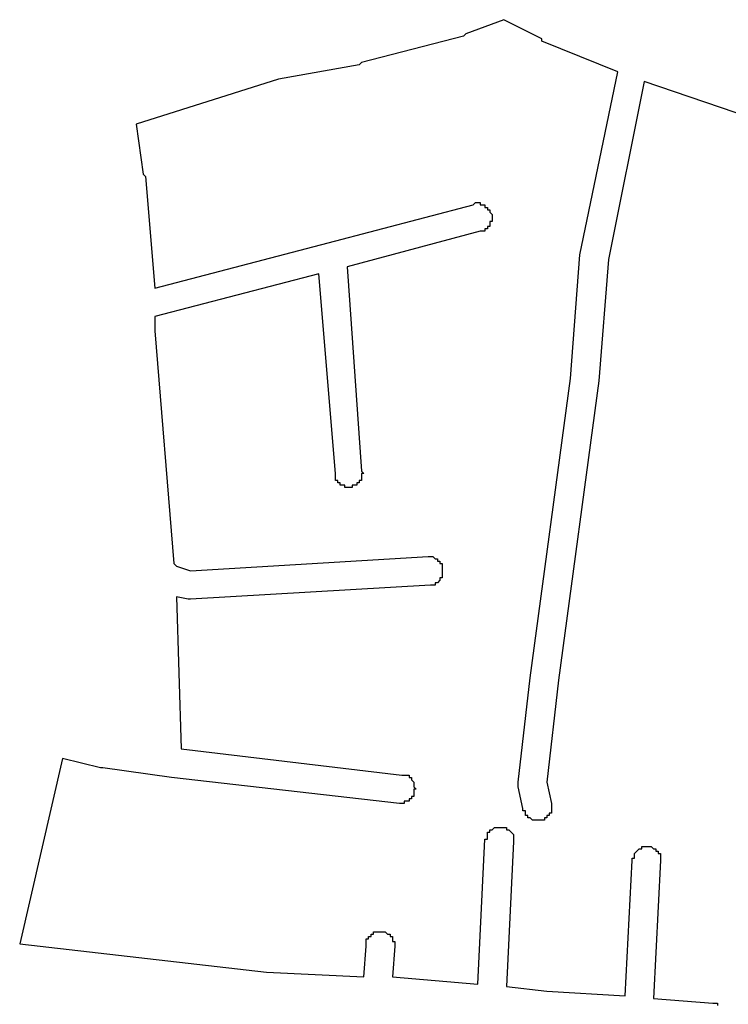
# Model space of a CAD drawing. Extents: x 178760 to 185167, y 1656920 to 1663607.
# Drawn here: x 179624 to 179922, y 1663192 to 1663607 of the extents above; entities that cross this region are included whole.
import ezdxf

# ---------------------------------------------------------------- set-up
doc = ezdxf.new("R2010")
doc.units = 0
doc.header["$LTSCALE"] = 8
doc.header["$MEASUREMENT"] = 0
doc.layers.add('QUADRAS1', color=7, linetype='CONTINUOUS')

msp = doc.modelspace()

# ---------------------------------------------------------------- linework, layer by layer
at = {"layer": 'QUADRAS1', "color": 7, "linetype": 'Continuous'}
for p, q in [((179828, 1663607), (179812, 1663601)), ((179844, 1663599), (179828, 1663607)), ((179811, 1663600), (179768, 1663589)), ((179812, 1663601), (179811, 1663600)), ((179812, 1663601), (179812, 1663601)), ((179812, 1663601), (179812, 1663601)), ((179844, 1663598), (179844, 1663599)), ((179844, 1663599), (179844, 1663599)), ((179876, 1663585), (179844, 1663598)), ((179767, 1663588), (179733, 1663582)), ((179768, 1663589), (179767, 1663588)), ((179767, 1663588), (179767, 1663588)), ((179768, 1663589), (179768, 1663589)), ((179860, 1663508), (179876, 1663585)), ((179733, 1663582), (179673, 1663563)), ((179887, 1663581), (179872, 1663506)), ((179937, 1663564), (179887, 1663581)), ((179673, 1663563), (179676, 1663542)), ((179676, 1663542), (179676, 1663542)), ((179676, 1663542), (179677, 1663541)), ((179677, 1663541), (179681, 1663494)), ((179815, 1663529), (179816, 1663530)), ((179816, 1663530), (179816, 1663530)), ((179816, 1663530), (179816, 1663530)), ((179816, 1663530), (179817, 1663530)), ((179817, 1663530), (179817, 1663530)), ((179817, 1663530), (179818, 1663530)), ((179818, 1663530), (179818, 1663530)), ((179818, 1663530), (179818, 1663529)), ((179754, 1663513), (179815, 1663529)), ((179818, 1663529), (179819, 1663529)), ((179819, 1663529), (179819, 1663529)), ((179819, 1663529), (179819, 1663529)), ((179819, 1663529), (179820, 1663529)), ((179820, 1663529), (179820, 1663529)), ((179820, 1663529), (179820, 1663528)), ((179820, 1663528), (179821, 1663528)), ((179821, 1663528), (179821, 1663528)), ((179821, 1663528), (179821, 1663528)), ((179821, 1663528), (179821, 1663527)), ((179821, 1663527), (179822, 1663527)), ((179822, 1663527), (179822, 1663527)), ((179822, 1663527), (179822, 1663526)), ((179822, 1663526), (179822, 1663526)), ((179822, 1663526), (179822, 1663526)), ((179822, 1663526), (179823, 1663525)), ((179823, 1663522), (179822, 1663522)), ((179822, 1663522), (179822, 1663521)), ((179823, 1663525), (179823, 1663525)), ((179823, 1663525), (179823, 1663524)), ((179823, 1663524), (179823, 1663524)), ((179823, 1663524), (179823, 1663524)), ((179823, 1663524), (179823, 1663523)), ((179823, 1663523), (179823, 1663523)), ((179823, 1663523), (179823, 1663522)), ((179823, 1663522), (179823, 1663522)), ((179818, 1663518), (179762, 1663503)), ((179819, 1663518), (179818, 1663518)), ((179818, 1663518), (179818, 1663518)), ((179820, 1663518), (179819, 1663518)), ((179819, 1663518), (179819, 1663518)), ((179819, 1663518), (179819, 1663518)), ((179821, 1663519), (179820, 1663519)), ((179820, 1663519), (179820, 1663519)), ((179820, 1663519), (179820, 1663518)), ((179822, 1663520), (179821, 1663520)), ((179821, 1663520), (179821, 1663520)), ((179821, 1663520), (179821, 1663519)), ((179821, 1663519), (179821, 1663519)), ((179822, 1663521), (179822, 1663521)), ((179822, 1663521), (179822, 1663521)), ((179822, 1663521), (179822, 1663520)), ((179681, 1663494), (179754, 1663513)), ((179754, 1663513), (179754, 1663513)), ((179754, 1663513), (179754, 1663513)), ((179856, 1663456), (179860, 1663508)), ((179860, 1663508), (179860, 1663508)), ((179860, 1663508), (179860, 1663508)), ((179860, 1663508), (179860, 1663508)), ((179872, 1663506), (179868, 1663455)), ((179762, 1663503), (179768, 1663417)), ((179750, 1663500), (179681, 1663482)), ((179757, 1663416), (179750, 1663500)), ((179681, 1663482), (179681, 1663476)), ((179681, 1663476), (179689, 1663378)), ((179839, 1663330), (179856, 1663456)), ((179868, 1663455), (179851, 1663329)), ((179868, 1663455), (179868, 1663455)), ((179868, 1663455), (179868, 1663455)), ((179757, 1663415), (179757, 1663416)), ((179757, 1663414), (179757, 1663415)), ((179757, 1663415), (179757, 1663415)), ((179757, 1663415), (179757, 1663415)), ((179757, 1663413), (179757, 1663414)), ((179757, 1663414), (179757, 1663414)), ((179757, 1663414), (179757, 1663414)), ((179768, 1663417), (179768, 1663417)), ((179768, 1663417), (179769, 1663416)), ((179769, 1663416), (179768, 1663416)), ((179768, 1663416), (179768, 1663415)), ((179768, 1663415), (179768, 1663415)), ((179768, 1663415), (179768, 1663415)), ((179768, 1663415), (179768, 1663414)), ((179768, 1663414), (179768, 1663414)), ((179768, 1663414), (179768, 1663414)), ((179768, 1663414), (179768, 1663413)), ((179758, 1663413), (179757, 1663413)), ((179758, 1663412), (179758, 1663413)), ((179758, 1663413), (179758, 1663413)), ((179759, 1663412), (179758, 1663412)), ((179758, 1663412), (179758, 1663412)), ((179759, 1663411), (179759, 1663412)), ((179760, 1663411), (179759, 1663411)), ((179759, 1663411), (179759, 1663411)), ((179761, 1663411), (179760, 1663411)), ((179760, 1663411), (179760, 1663411)), ((179760, 1663411), (179760, 1663411)), ((179761, 1663410), (179761, 1663411)), ((179762, 1663410), (179761, 1663410)), ((179761, 1663410), (179761, 1663410)), ((179763, 1663410), (179762, 1663410)), ((179762, 1663410), (179762, 1663410)), ((179764, 1663410), (179763, 1663410)), ((179763, 1663410), (179763, 1663410)), ((179763, 1663410), (179763, 1663410)), ((179765, 1663411), (179764, 1663411)), ((179764, 1663411), (179764, 1663410)), ((179764, 1663410), (179764, 1663410)), ((179766, 1663411), (179765, 1663411)), ((179765, 1663411), (179765, 1663411)), ((179767, 1663412), (179766, 1663412)), ((179766, 1663412), (179766, 1663411)), ((179766, 1663411), (179766, 1663411)), ((179766, 1663411), (179766, 1663411)), ((179768, 1663413), (179767, 1663413)), ((179767, 1663413), (179767, 1663413)), ((179767, 1663413), (179767, 1663412)), ((179767, 1663412), (179767, 1663412)), ((179696, 1663375), (179796, 1663381)), ((179796, 1663381), (179797, 1663381)), ((179797, 1663381), (179797, 1663381)), ((179797, 1663381), (179797, 1663381)), ((179797, 1663381), (179798, 1663381)), ((179798, 1663381), (179798, 1663381)), ((179798, 1663381), (179799, 1663380)), ((179689, 1663378), (179690, 1663377)), ((179690, 1663377), (179696, 1663375)), ((179799, 1663380), (179799, 1663380)), ((179799, 1663380), (179799, 1663380)), ((179799, 1663380), (179800, 1663380)), ((179800, 1663380), (179800, 1663380)), ((179800, 1663380), (179800, 1663379)), ((179800, 1663379), (179801, 1663379)), ((179801, 1663379), (179801, 1663379)), ((179801, 1663379), (179801, 1663379)), ((179801, 1663379), (179801, 1663378)), ((179801, 1663378), (179801, 1663378)), ((179801, 1663378), (179802, 1663378)), ((179802, 1663378), (179802, 1663377)), ((179802, 1663377), (179802, 1663377)), ((179802, 1663377), (179802, 1663376)), ((179802, 1663372), (179801, 1663372)), ((179801, 1663372), (179801, 1663372)), ((179801, 1663372), (179801, 1663371)), ((179802, 1663376), (179802, 1663376)), ((179802, 1663376), (179802, 1663376)), ((179802, 1663376), (179802, 1663375)), ((179802, 1663375), (179802, 1663375)), ((179802, 1663375), (179802, 1663374)), ((179802, 1663374), (179802, 1663374)), ((179802, 1663374), (179802, 1663374)), ((179802, 1663374), (179802, 1663373)), ((179802, 1663373), (179802, 1663373)), ((179802, 1663373), (179802, 1663373)), ((179802, 1663373), (179802, 1663372)), ((179797, 1663369), (179696, 1663363)), ((179798, 1663369), (179797, 1663369)), ((179797, 1663369), (179797, 1663369)), ((179797, 1663369), (179797, 1663369)), ((179797, 1663369), (179797, 1663369)), ((179799, 1663369), (179798, 1663369)), ((179798, 1663369), (179798, 1663369)), ((179800, 1663370), (179799, 1663370)), ((179799, 1663370), (179799, 1663369)), ((179799, 1663369), (179799, 1663369)), ((179801, 1663371), (179800, 1663370)), ((179800, 1663370), (179800, 1663370)), ((179800, 1663370), (179800, 1663370)), ((179801, 1663371), (179801, 1663371)), ((179801, 1663371), (179801, 1663371)), ((179695, 1663363), (179690, 1663364)), ((179690, 1663364), (179692, 1663300)), ((179696, 1663363), (179695, 1663363)), ((179695, 1663363), (179695, 1663363)), ((179695, 1663363), (179695, 1663363)), ((179696, 1663363), (179696, 1663363)), ((179696, 1663363), (179696, 1663363)), ((179834, 1663286), (179839, 1663330)), ((179839, 1663330), (179839, 1663330)), ((179839, 1663330), (179839, 1663330)), ((179851, 1663329), (179846, 1663286)), ((179692, 1663300), (179785, 1663289)), ((179642, 1663296), (179624, 1663218)), ((179658, 1663292), (179642, 1663296)), ((179659, 1663292), (179658, 1663292)), ((179658, 1663292), (179658, 1663292)), ((179658, 1663292), (179658, 1663292)), ((179658, 1663292), (179658, 1663292)), ((179688, 1663288), (179659, 1663292)), ((179784, 1663277), (179688, 1663288)), ((179688, 1663288), (179688, 1663288)), ((179688, 1663288), (179688, 1663288)), ((179785, 1663289), (179785, 1663289)), ((179785, 1663289), (179786, 1663289)), ((179786, 1663289), (179786, 1663289)), ((179786, 1663289), (179786, 1663289)), ((179786, 1663289), (179787, 1663289)), ((179787, 1663289), (179787, 1663289)), ((179787, 1663289), (179788, 1663289)), ((179788, 1663289), (179788, 1663288)), ((179788, 1663288), (179788, 1663288)), ((179788, 1663288), (179788, 1663288)), ((179788, 1663288), (179789, 1663288)), ((179789, 1663288), (179789, 1663287)), ((179789, 1663287), (179789, 1663287)), ((179789, 1663287), (179789, 1663287)), ((179789, 1663287), (179790, 1663286)), ((179790, 1663286), (179790, 1663286)), ((179790, 1663286), (179790, 1663286)), ((179790, 1663286), (179790, 1663285)), ((179790, 1663285), (179790, 1663285)), ((179790, 1663285), (179790, 1663285)), ((179790, 1663285), (179790, 1663284)), ((179834, 1663285), (179834, 1663286)), ((179834, 1663286), (179834, 1663286)), ((179834, 1663286), (179834, 1663286)), ((179834, 1663284), (179834, 1663285)), ((179834, 1663285), (179834, 1663285)), ((179846, 1663286), (179848, 1663277)), ((179790, 1663284), (179790, 1663284)), ((179790, 1663284), (179791, 1663283)), ((179791, 1663283), (179790, 1663283)), ((179790, 1663283), (179790, 1663283)), ((179790, 1663283), (179790, 1663282)), ((179790, 1663282), (179790, 1663282)), ((179790, 1663282), (179790, 1663281)), ((179790, 1663281), (179790, 1663281)), ((179790, 1663281), (179790, 1663281)), ((179790, 1663281), (179790, 1663280)), ((179836, 1663275), (179834, 1663284)), ((179785, 1663277), (179784, 1663277)), ((179784, 1663277), (179784, 1663277)), ((179786, 1663277), (179785, 1663277)), ((179785, 1663277), (179785, 1663277)), ((179785, 1663277), (179785, 1663277)), ((179787, 1663278), (179786, 1663278)), ((179786, 1663278), (179786, 1663278)), ((179786, 1663278), (179786, 1663277)), ((179788, 1663278), (179787, 1663278)), ((179787, 1663278), (179787, 1663278)), ((179789, 1663279), (179788, 1663279)), ((179788, 1663279), (179788, 1663279)), ((179788, 1663279), (179788, 1663278)), ((179788, 1663278), (179788, 1663278)), ((179790, 1663280), (179789, 1663280)), ((179789, 1663280), (179789, 1663280)), ((179789, 1663280), (179789, 1663279)), ((179789, 1663279), (179789, 1663279)), ((179848, 1663277), (179848, 1663277)), ((179848, 1663277), (179848, 1663276)), ((179836, 1663274), (179836, 1663275)), ((179836, 1663275), (179836, 1663275)), ((179837, 1663274), (179836, 1663274)), ((179837, 1663273), (179837, 1663274)), ((179837, 1663274), (179837, 1663274)), ((179837, 1663272), (179837, 1663273)), ((179837, 1663273), (179837, 1663273)), ((179837, 1663273), (179837, 1663273)), ((179848, 1663273), (179847, 1663273)), ((179847, 1663273), (179847, 1663273)), ((179847, 1663273), (179847, 1663272)), ((179848, 1663276), (179848, 1663276)), ((179848, 1663276), (179848, 1663275)), ((179848, 1663275), (179848, 1663275)), ((179848, 1663275), (179848, 1663275)), ((179848, 1663275), (179848, 1663274)), ((179848, 1663274), (179848, 1663274)), ((179848, 1663274), (179848, 1663274)), ((179848, 1663274), (179848, 1663273)), ((179838, 1663272), (179837, 1663272)), ((179838, 1663271), (179838, 1663272)), ((179838, 1663272), (179838, 1663272)), ((179839, 1663271), (179838, 1663271)), ((179840, 1663270), (179839, 1663271)), ((179839, 1663271), (179839, 1663271)), ((179839, 1663271), (179839, 1663271)), ((179841, 1663270), (179840, 1663270)), ((179840, 1663270), (179840, 1663270)), ((179840, 1663270), (179840, 1663270)), ((179842, 1663270), (179841, 1663270)), ((179841, 1663270), (179841, 1663270)), ((179841, 1663270), (179841, 1663270)), ((179843, 1663270), (179842, 1663270)), ((179842, 1663270), (179842, 1663270)), ((179844, 1663270), (179843, 1663270)), ((179843, 1663270), (179843, 1663270)), ((179843, 1663270), (179843, 1663270)), ((179845, 1663270), (179844, 1663270)), ((179844, 1663270), (179844, 1663270)), ((179846, 1663271), (179845, 1663271)), ((179845, 1663271), (179845, 1663270)), ((179845, 1663270), (179845, 1663270)), ((179847, 1663272), (179846, 1663272)), ((179846, 1663272), (179846, 1663271)), ((179846, 1663271), (179846, 1663271)), ((179846, 1663271), (179846, 1663271)), ((179847, 1663272), (179847, 1663272)), ((179821, 1663264), (179821, 1663265)), ((179821, 1663265), (179822, 1663265)), ((179822, 1663265), (179822, 1663266)), ((179822, 1663266), (179823, 1663266)), ((179822, 1663265), (179822, 1663265)), ((179822, 1663265), (179822, 1663265)), ((179823, 1663266), (179824, 1663267)), ((179823, 1663266), (179823, 1663266)), ((179823, 1663266), (179823, 1663266)), ((179824, 1663267), (179824, 1663267)), ((179824, 1663267), (179824, 1663267)), ((179824, 1663267), (179825, 1663267)), ((179825, 1663267), (179825, 1663267)), ((179825, 1663267), (179826, 1663267)), ((179826, 1663267), (179826, 1663267)), ((179826, 1663267), (179826, 1663267)), ((179826, 1663267), (179827, 1663267)), ((179827, 1663267), (179827, 1663267)), ((179827, 1663267), (179828, 1663267)), ((179828, 1663267), (179828, 1663267)), ((179828, 1663267), (179828, 1663267)), ((179828, 1663267), (179829, 1663267)), ((179829, 1663267), (179829, 1663267)), ((179829, 1663267), (179829, 1663266)), ((179829, 1663266), (179830, 1663266)), ((179830, 1663266), (179830, 1663266)), ((179830, 1663266), (179830, 1663266)), ((179830, 1663266), (179831, 1663265)), ((179831, 1663265), (179831, 1663265)), ((179831, 1663265), (179831, 1663265)), ((179831, 1663265), (179831, 1663265)), ((179831, 1663265), (179832, 1663264)), ((179817, 1663201), (179820, 1663262)), ((179820, 1663262), (179820, 1663262)), ((179820, 1663262), (179820, 1663262)), ((179820, 1663262), (179821, 1663262)), ((179821, 1663263), (179821, 1663264)), ((179821, 1663264), (179821, 1663264)), ((179821, 1663264), (179821, 1663264)), ((179821, 1663262), (179821, 1663263)), ((179821, 1663263), (179821, 1663263)), ((179832, 1663261), (179829, 1663200)), ((179832, 1663264), (179832, 1663264)), ((179832, 1663264), (179832, 1663264)), ((179832, 1663264), (179832, 1663263)), ((179832, 1663263), (179832, 1663263)), ((179832, 1663263), (179832, 1663262)), ((179832, 1663262), (179832, 1663262)), ((179832, 1663262), (179832, 1663262)), ((179832, 1663262), (179832, 1663261)), ((179832, 1663261), (179832, 1663261)), ((179883, 1663256), (179884, 1663257)), ((179883, 1663255), (179883, 1663256)), ((179883, 1663256), (179883, 1663256)), ((179883, 1663256), (179883, 1663256)), ((179884, 1663257), (179885, 1663258)), ((179884, 1663257), (179884, 1663257)), ((179884, 1663257), (179884, 1663257)), ((179884, 1663257), (179884, 1663257)), ((179885, 1663258), (179885, 1663258)), ((179885, 1663258), (179885, 1663258)), ((179885, 1663258), (179886, 1663258)), ((179886, 1663258), (179886, 1663259)), ((179886, 1663259), (179887, 1663259)), ((179886, 1663258), (179886, 1663258)), ((179887, 1663259), (179887, 1663259)), ((179887, 1663259), (179888, 1663259)), ((179888, 1663259), (179888, 1663259)), ((179888, 1663259), (179888, 1663259)), ((179888, 1663259), (179889, 1663259)), ((179889, 1663259), (179889, 1663259)), ((179889, 1663259), (179889, 1663259)), ((179889, 1663259), (179890, 1663259)), ((179890, 1663259), (179890, 1663259)), ((179890, 1663259), (179891, 1663258)), ((179891, 1663258), (179891, 1663258)), ((179891, 1663258), (179891, 1663258)), ((179891, 1663258), (179892, 1663258)), ((179892, 1663258), (179892, 1663258)), ((179892, 1663258), (179892, 1663257)), ((179892, 1663257), (179893, 1663257)), ((179893, 1663257), (179893, 1663257)), ((179893, 1663257), (179893, 1663257)), ((179893, 1663257), (179893, 1663256)), ((179893, 1663256), (179894, 1663256)), ((179894, 1663256), (179894, 1663256)), ((179894, 1663256), (179894, 1663255)), ((179879, 1663196), (179882, 1663253)), ((179882, 1663253), (179882, 1663254)), ((179882, 1663254), (179882, 1663254)), ((179882, 1663254), (179883, 1663254)), ((179882, 1663253), (179882, 1663253)), ((179883, 1663254), (179883, 1663255)), ((179883, 1663255), (179883, 1663255)), ((179894, 1663253), (179891, 1663195)), ((179894, 1663255), (179894, 1663255)), ((179894, 1663255), (179894, 1663254)), ((179894, 1663254), (179894, 1663254)), ((179894, 1663254), (179894, 1663254)), ((179894, 1663254), (179894, 1663253)), ((179894, 1663253), (179894, 1663253)), ((179894, 1663253), (179894, 1663253)), ((179773, 1663222), (179773, 1663223)), ((179773, 1663223), (179773, 1663223)), ((179773, 1663223), (179774, 1663223)), ((179774, 1663223), (179774, 1663223)), ((179774, 1663223), (179775, 1663223)), ((179775, 1663223), (179775, 1663223)), ((179775, 1663223), (179775, 1663223)), ((179775, 1663223), (179776, 1663223)), ((179776, 1663223), (179776, 1663223)), ((179776, 1663223), (179777, 1663223)), ((179777, 1663223), (179777, 1663223)), ((179777, 1663223), (179777, 1663223)), ((179777, 1663223), (179778, 1663223)), ((179778, 1663223), (179778, 1663223)), ((179778, 1663223), (179778, 1663223)), ((179778, 1663223), (179779, 1663222)), ((179770, 1663219), (179770, 1663220)), ((179770, 1663220), (179771, 1663220)), ((179770, 1663218), (179770, 1663219)), ((179770, 1663219), (179770, 1663219)), ((179770, 1663219), (179770, 1663219)), ((179771, 1663220), (179771, 1663221)), ((179771, 1663221), (179771, 1663221)), ((179771, 1663221), (179772, 1663221)), ((179771, 1663220), (179771, 1663220)), ((179772, 1663221), (179772, 1663222)), ((179772, 1663222), (179772, 1663222)), ((179772, 1663222), (179772, 1663222)), ((179772, 1663222), (179773, 1663222)), ((179779, 1663222), (179779, 1663222)), ((179779, 1663222), (179779, 1663222)), ((179779, 1663222), (179780, 1663222)), ((179780, 1663222), (179780, 1663221)), ((179780, 1663221), (179780, 1663221)), ((179780, 1663221), (179781, 1663221)), ((179781, 1663221), (179781, 1663220)), ((179781, 1663220), (179781, 1663220)), ((179781, 1663220), (179781, 1663220)), ((179781, 1663220), (179781, 1663219)), ((179781, 1663219), (179781, 1663219)), ((179781, 1663219), (179782, 1663219)), ((179782, 1663219), (179782, 1663218)), ((179624, 1663218), (179728, 1663206)), ((179769, 1663204), (179770, 1663217)), ((179770, 1663217), (179770, 1663218)), ((179770, 1663218), (179770, 1663218)), ((179770, 1663218), (179770, 1663218)), ((179782, 1663217), (179781, 1663204)), ((179782, 1663218), (179782, 1663218)), ((179782, 1663218), (179782, 1663218)), ((179782, 1663218), (179782, 1663217)), ((179782, 1663217), (179782, 1663217)), ((179728, 1663206), (179769, 1663204)), ((179781, 1663204), (179817, 1663201)), ((179829, 1663200), (179846, 1663198)), ((179846, 1663198), (179846, 1663198)), ((179846, 1663198), (179846, 1663198)), ((179846, 1663198), (179879, 1663196)), ((179891, 1663195), (179916, 1663193)), ((179916, 1663193), (179917, 1663193)), ((179917, 1663193), (179917, 1663193)), ((179917, 1663193), (179917, 1663193)), ((179917, 1663193), (179918, 1663193)), ((179918, 1663193), (179918, 1663192))]:
    msp.add_line(p, q, dxfattribs=at)

doc.saveas('drawing.dxf')
